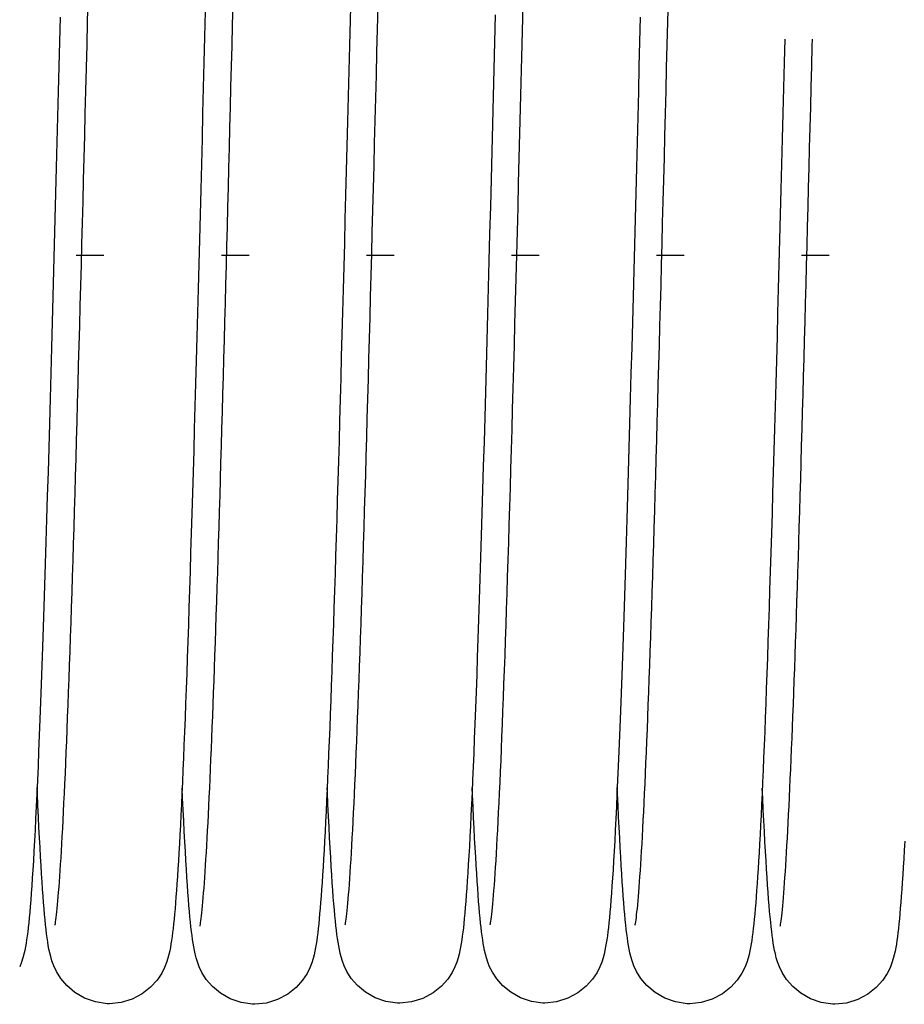
# Model space of a CAD drawing. Units: millimetres. Extents: x 70889 to 577963, y 15646 to 50228.
# Drawn here: x 75577 to 75626, y 29165 to 29219 of the extents above; entities that cross this region are included whole.
import ezdxf

# ---------------------------------------------------------------- set-up
doc = ezdxf.new("R2010")
doc.units = ezdxf.units.MM
doc.header["$LTSCALE"] = 46.255
doc.layers.add('705GB_R_1_BL368', color=7, linetype='CONTINUOUS')
doc.layers.add('SPRING_1_BL175', color=7, linetype='CONTINUOUS')

# ---------------------------------------------------------------- blocks, each defined once
blk = doc.blocks.new('705GB_R_1_BL368', base_point=(-1434.526, 1751.354))
at = {"layer": '705GB_R_1_BL368', "color": 7, "linetype": 'Continuous'}
for p, q in [((-1129.233, 1739.049), (-1127.706, 1739.049)), ((-1121.232, 1739.049), (-1119.706, 1739.049)), ((-1113.232, 1739.049), (-1111.706, 1739.049)), ((-1105.233, 1739.049), (-1103.706, 1739.049)), ((-1097.233, 1739.049), (-1095.706, 1739.049)), ((-1089.232, 1739.049), (-1087.706, 1739.049))]:
    blk.add_line(p, q, dxfattribs=at)
blk = doc.blocks.new('SPRING_1_BL175', base_point=(-2792.142, 1750.969))
at = {"layer": 'SPRING_1_BL175', "color": 7, "linetype": 'Continuous'}
for p, q in [((-3146.78, 1697.724), (-3146.779, 1697.724)), ((-3138.77, 1697.754), (-3138.77, 1697.754)), ((-3130.777, 1697.789), (-3130.777, 1697.789)), ((-3122.78, 1697.783), (-3122.779, 1697.783)), ((-3114.78, 1697.724), (-3114.779, 1697.724)), ((-3106.77, 1697.754), (-3106.77, 1697.754))]:
    blk.add_line(p, q, dxfattribs=at)
for points in [[(-3119.775, 1702.109), (-3119.776, 1702.113), (-3119.783, 1702.154), (-3119.794, 1702.222), (-3119.808, 1702.312), (-3119.823, 1702.426), (-3119.84, 1702.561), (-3119.859, 1702.716), (-3119.878, 1702.892), (-3119.897, 1703.088), (-3119.917, 1703.302), (-3119.938, 1703.536), (-3119.959, 1703.789), (-3119.981, 1704.061), (-3120.002, 1704.351), (-3120.024, 1704.661), (-3120.047, 1704.989), (-3120.069, 1705.337), (-3120.092, 1705.703), (-3120.115, 1706.087), (-3120.138, 1706.491), (-3120.161, 1706.914), (-3120.185, 1707.356), (-3120.209, 1707.817), (-3120.233, 1708.298), (-3120.257, 1708.798), (-3120.281, 1709.317), (-3120.306, 1709.857), (-3120.331, 1710.416), (-3120.356, 1710.994), (-3120.381, 1711.593), (-3120.406, 1712.213), (-3120.432, 1712.852), (-3120.457, 1713.512), (-3120.483, 1714.193), (-3120.51, 1714.894), (-3120.536, 1715.616), (-3120.563, 1716.359), (-3120.59, 1717.123), (-3120.617, 1717.908), (-3120.644, 1718.714), (-3120.672, 1719.541), (-3120.699, 1720.39), (-3120.727, 1721.26), (-3120.755, 1722.151), (-3120.784, 1723.064), (-3120.812, 1723.998), (-3120.841, 1724.954), (-3120.87, 1725.931), (-3120.9, 1726.928), (-3120.929, 1727.947), (-3120.959, 1728.985), (-3120.989, 1730.042), (-3121.019, 1731.119), (-3121.049, 1732.213), (-3121.08, 1733.325), (-3121.11, 1734.454), (-3121.141, 1735.599), (-3121.172, 1736.758), (-3121.203, 1737.932), (-3121.234, 1739.119), (-3121.266, 1740.319), (-3121.297, 1741.529), (-3121.329, 1742.75), (-3121.361, 1743.981), (-3121.392, 1745.22), (-3121.424, 1746.466), (-3121.456, 1747.718), (-3121.488, 1748.976), (-3121.52, 1750.238), (-3121.553, 1751.503), (-3121.585, 1752.77)], [(-3136.043, 1752.171), (-3136.009, 1750.814), (-3135.974, 1749.445), (-3135.939, 1748.066), (-3135.903, 1746.677), (-3135.868, 1745.279), (-3135.832, 1743.873), (-3135.795, 1742.46), (-3135.758, 1741.042), (-3135.721, 1739.618), (-3135.684, 1738.192), (-3135.646, 1736.767), (-3135.608, 1735.347), (-3135.57, 1733.933), (-3135.532, 1732.53), (-3135.493, 1731.141), (-3135.455, 1729.768), (-3135.417, 1728.414), (-3135.378, 1727.081), (-3135.34, 1725.773), (-3135.301, 1724.49), (-3135.263, 1723.236), (-3135.225, 1722.013), (-3135.188, 1720.82), (-3135.15, 1719.661), (-3135.113, 1718.535), (-3135.076, 1717.445), (-3135.04, 1716.391), (-3135.003, 1715.374), (-3134.967, 1714.394), (-3134.932, 1713.453), (-3134.897, 1712.551), (-3134.862, 1711.689), (-3134.828, 1710.865), (-3134.794, 1710.081), (-3134.761, 1709.337), (-3134.729, 1708.631), (-3134.696, 1707.962), (-3134.665, 1707.33), (-3134.634, 1706.733), (-3134.603, 1706.172), (-3134.572, 1705.644), (-3134.543, 1705.149), (-3134.513, 1704.685), (-3134.484, 1704.252), (-3134.455, 1703.849), (-3134.427, 1703.473), (-3134.398, 1703.125), (-3134.371, 1702.801), (-3134.343, 1702.501), (-3134.315, 1702.223), (-3134.287, 1701.965), (-3134.259, 1701.724), (-3134.23, 1701.5), (-3134.2, 1701.288), (-3134.169, 1701.088), (-3134.135, 1700.893), (-3134.096, 1700.699), (-3134.05, 1700.498), (-3133.994, 1700.287), (-3133.918, 1700.053), (-3133.815, 1699.791), (-3133.661, 1699.484), (-3133.414, 1699.112), (-3133.064, 1698.725), (-3132.601, 1698.357), (-3132.042, 1698.055), (-3131.425, 1697.859), (-3130.777, 1697.789)], [(-3128.047, 1752.307), (-3127.97, 1749.301)], [(-3120.075, 1753.434), (-3120.039, 1752.02), (-3120.003, 1750.611), (-3119.967, 1749.207), (-3119.932, 1747.812), (-3119.896, 1746.427), (-3119.861, 1745.054), (-3119.826, 1743.695), (-3119.791, 1742.351), (-3119.757, 1741.024), (-3119.723, 1739.715), (-3119.689, 1738.424), (-3119.656, 1737.151), (-3119.622, 1735.897), (-3119.589, 1734.662), (-3119.556, 1733.448), (-3119.524, 1732.253), (-3119.492, 1731.079), (-3119.459, 1729.925), (-3119.428, 1728.793), (-3119.396, 1727.683), (-3119.364, 1726.594), (-3119.333, 1725.527), (-3119.302, 1724.482), (-3119.271, 1723.46), (-3119.241, 1722.46), (-3119.21, 1721.483), (-3119.18, 1720.529), (-3119.15, 1719.599), (-3119.12, 1718.691), (-3119.09, 1717.807), (-3119.06, 1716.946), (-3119.031, 1716.108), (-3119.001, 1715.293), (-3118.972, 1714.501), (-3118.943, 1713.731), (-3118.914, 1712.983), (-3118.885, 1712.257), (-3118.856, 1711.554), (-3118.828, 1710.872), (-3118.799, 1710.212), (-3118.771, 1709.575), (-3118.742, 1708.96), (-3118.714, 1708.368), (-3118.686, 1707.799), (-3118.658, 1707.252), (-3118.63, 1706.728), (-3118.603, 1706.228), (-3118.575, 1705.75), (-3118.548, 1705.294), (-3118.521, 1704.861), (-3118.494, 1704.451), (-3118.467, 1704.062), (-3118.44, 1703.695)], [(-3112.052, 1752.483), (-3112.016, 1751.084), (-3111.98, 1749.682), (-3111.944, 1748.277), (-3111.908, 1746.871), (-3111.872, 1745.468), (-3111.836, 1744.068), (-3111.8, 1742.675), (-3111.764, 1741.289), (-3111.728, 1739.913), (-3111.693, 1738.549), (-3111.657, 1737.198), (-3111.621, 1735.862), (-3111.586, 1734.544), (-3111.551, 1733.245), (-3111.515, 1731.966), (-3111.481, 1730.709), (-3111.446, 1729.475), (-3111.412, 1728.266), (-3111.378, 1727.084), (-3111.344, 1725.929), (-3111.311, 1724.803), (-3111.278, 1723.705), (-3111.245, 1722.637), (-3111.213, 1721.599), (-3111.181, 1720.589), (-3111.149, 1719.607), (-3111.118, 1718.654), (-3111.087, 1717.729), (-3111.056, 1716.833), (-3111.026, 1715.964), (-3110.996, 1715.122), (-3110.966, 1714.308), (-3110.936, 1713.52), (-3110.907, 1712.759), (-3110.877, 1712.025), (-3110.849, 1711.317), (-3110.82, 1710.635), (-3110.791, 1709.979), (-3110.763, 1709.349), (-3110.735, 1708.744), (-3110.707, 1708.164), (-3110.679, 1707.609), (-3110.651, 1707.078), (-3110.624, 1706.571), (-3110.596, 1706.087), (-3110.569, 1705.627), (-3110.542, 1705.188), (-3110.516, 1704.772), (-3110.489, 1704.377), (-3110.462, 1704.003)], [(-3104.043, 1752.171), (-3104.009, 1750.814), (-3103.974, 1749.445), (-3103.939, 1748.066), (-3103.903, 1746.677), (-3103.868, 1745.279), (-3103.832, 1743.873), (-3103.795, 1742.46), (-3103.758, 1741.042), (-3103.721, 1739.618), (-3103.684, 1738.192), (-3103.646, 1736.767), (-3103.608, 1735.347), (-3103.57, 1733.933), (-3103.532, 1732.53), (-3103.493, 1731.141), (-3103.455, 1729.768), (-3103.417, 1728.414), (-3103.378, 1727.081), (-3103.34, 1725.773), (-3103.301, 1724.49), (-3103.263, 1723.236), (-3103.225, 1722.013), (-3103.188, 1720.82), (-3103.15, 1719.661), (-3103.113, 1718.535), (-3103.076, 1717.445), (-3103.04, 1716.391), (-3103.003, 1715.374), (-3102.967, 1714.394), (-3102.932, 1713.453), (-3102.897, 1712.551), (-3102.862, 1711.689), (-3102.828, 1710.865), (-3102.794, 1710.081), (-3102.761, 1709.337), (-3102.729, 1708.631), (-3102.696, 1707.962), (-3102.665, 1707.33), (-3102.634, 1706.733), (-3102.603, 1706.172), (-3102.572, 1705.644), (-3102.543, 1705.149), (-3102.513, 1704.685), (-3102.484, 1704.252), (-3102.455, 1703.849), (-3102.427, 1703.473), (-3102.398, 1703.125), (-3102.371, 1702.801), (-3102.343, 1702.501), (-3102.315, 1702.223), (-3102.287, 1701.965), (-3102.259, 1701.724), (-3102.23, 1701.5), (-3102.2, 1701.288), (-3102.169, 1701.088), (-3102.135, 1700.893), (-3102.096, 1700.699), (-3102.05, 1700.498), (-3101.994, 1700.287), (-3101.918, 1700.053), (-3101.815, 1699.791)], [(-3135.764, 1702.082), (-3135.765, 1702.085), (-3135.772, 1702.123), (-3135.783, 1702.186), (-3135.796, 1702.272), (-3135.811, 1702.38), (-3135.828, 1702.508), (-3135.845, 1702.655), (-3135.864, 1702.821), (-3135.883, 1703.006), (-3135.903, 1703.207), (-3135.923, 1703.426), (-3135.944, 1703.663), (-3135.965, 1703.916), (-3135.986, 1704.187), (-3136.007, 1704.474), (-3136.029, 1704.78), (-3136.051, 1705.103), (-3136.074, 1705.443), (-3136.096, 1705.802), (-3136.119, 1706.179), (-3136.142, 1706.575), (-3136.165, 1706.989), (-3136.188, 1707.423), (-3136.212, 1707.876), (-3136.236, 1708.349), (-3136.26, 1708.842), (-3136.284, 1709.356), (-3136.309, 1709.891), (-3136.334, 1710.447), (-3136.359, 1711.025), (-3136.384, 1711.625), (-3136.41, 1712.247), (-3136.435, 1712.89), (-3136.461, 1713.554), (-3136.487, 1714.24), (-3136.513, 1714.947), (-3136.54, 1715.674), (-3136.566, 1716.422), (-3136.593, 1717.19), (-3136.62, 1717.978), (-3136.647, 1718.785), (-3136.674, 1719.611), (-3136.702, 1720.456), (-3136.729, 1721.319), (-3136.757, 1722.2), (-3136.785, 1723.099), (-3136.813, 1724.014), (-3136.841, 1724.945), (-3136.869, 1725.893), (-3136.897, 1726.857), (-3136.925, 1727.838), (-3136.954, 1728.835), (-3136.983, 1729.848), (-3137.011, 1730.877), (-3137.04, 1731.922), (-3137.069, 1732.982), (-3137.099, 1734.058), (-3137.128, 1735.15), (-3137.158, 1736.256), (-3137.188, 1737.378), (-3137.218, 1738.515), (-3137.248, 1739.666), (-3137.279, 1740.832), (-3137.309, 1742.012), (-3137.34, 1743.206), (-3137.372, 1744.414), (-3137.403, 1745.635), (-3137.435, 1746.869), (-3137.467, 1748.116), (-3137.499, 1749.374), (-3137.531, 1750.644), (-3137.564, 1751.925), (-3137.597, 1753.216)], [(-3127.773, 1702.115), (-3127.774, 1702.118), (-3127.781, 1702.155), (-3127.791, 1702.218), (-3127.805, 1702.305), (-3127.82, 1702.415), (-3127.837, 1702.545), (-3127.855, 1702.696), (-3127.874, 1702.868), (-3127.893, 1703.058), (-3127.913, 1703.268), (-3127.934, 1703.496), (-3127.955, 1703.744), (-3127.976, 1704.011), (-3127.998, 1704.298), (-3128.02, 1704.604), (-3128.043, 1704.931), (-3128.066, 1705.279), (-3128.089, 1705.648), (-3128.112, 1706.038), (-3128.136, 1706.45), (-3128.16, 1706.884), (-3128.185, 1707.339), (-3128.209, 1707.818), (-3128.234, 1708.319), (-3128.26, 1708.844), (-3128.285, 1709.392), (-3128.311, 1709.964), (-3128.337, 1710.56), (-3128.364, 1711.178), (-3128.391, 1711.821), (-3128.417, 1712.486), (-3128.445, 1713.175), (-3128.472, 1713.887), (-3128.5, 1714.621), (-3128.528, 1715.378), (-3128.556, 1716.158), (-3128.584, 1716.959), (-3128.612, 1717.783), (-3128.641, 1718.629), (-3128.67, 1719.497), (-3128.699, 1720.387), (-3128.728, 1721.3), (-3128.758, 1722.236), (-3128.788, 1723.195), (-3128.818, 1724.176), (-3128.848, 1725.181), (-3128.878, 1726.208), (-3128.909, 1727.259), (-3128.94, 1728.333), (-3128.971, 1729.431), (-3129.003, 1730.552), (-3129.035, 1731.697), (-3129.067, 1732.865), (-3129.1, 1734.056), (-3129.132, 1735.271), (-3129.166, 1736.509), (-3129.199, 1737.769), (-3129.233, 1739.051), (-3129.267, 1740.355), (-3129.301, 1741.68), (-3129.336, 1743.024), (-3129.371, 1744.387), (-3129.406, 1745.766), (-3129.442, 1747.158), (-3129.478, 1748.562), (-3129.514, 1749.976), (-3129.55, 1751.396), (-3129.586, 1752.822)], [(-3111.765, 1702.033), (-3111.766, 1702.036), (-3111.773, 1702.074), (-3111.783, 1702.137), (-3111.796, 1702.224), (-3111.811, 1702.332), (-3111.828, 1702.461), (-3111.845, 1702.609), (-3111.863, 1702.776), (-3111.882, 1702.96), (-3111.902, 1703.162), (-3111.921, 1703.381), (-3111.942, 1703.617), (-3111.962, 1703.87), (-3111.983, 1704.139), (-3112.004, 1704.425), (-3112.025, 1704.728), (-3112.047, 1705.046), (-3112.069, 1705.382), (-3112.091, 1705.734), (-3112.113, 1706.102), (-3112.135, 1706.487), (-3112.158, 1706.888), (-3112.18, 1707.306), (-3112.203, 1707.741), (-3112.226, 1708.192), (-3112.249, 1708.66), (-3112.272, 1709.145), (-3112.296, 1709.646), (-3112.319, 1710.164), (-3112.343, 1710.699), (-3112.366, 1711.25), (-3112.39, 1711.819), (-3112.414, 1712.404), (-3112.438, 1713.005), (-3112.463, 1713.624), (-3112.487, 1714.259), (-3112.511, 1714.911), (-3112.536, 1715.58), (-3112.561, 1716.266), (-3112.586, 1716.968), (-3112.611, 1717.688), (-3112.636, 1718.424), (-3112.661, 1719.177), (-3112.686, 1719.947), (-3112.712, 1720.733), (-3112.737, 1721.536), (-3112.763, 1722.355), (-3112.789, 1723.19), (-3112.815, 1724.041), (-3112.841, 1724.907), (-3112.867, 1725.788), (-3112.893, 1726.684), (-3112.919, 1727.595), (-3112.946, 1728.52), (-3112.972, 1729.459), (-3112.999, 1730.412), (-3113.026, 1731.378), (-3113.053, 1732.357), (-3113.08, 1733.348), (-3113.107, 1734.352), (-3113.134, 1735.367), (-3113.162, 1736.394), (-3113.189, 1737.432), (-3113.217, 1738.481), (-3113.245, 1739.54), (-3113.273, 1740.609), (-3113.301, 1741.687), (-3113.329, 1742.774), (-3113.357, 1743.869), (-3113.385, 1744.973), (-3113.414, 1746.085), (-3113.443, 1747.205), (-3113.471, 1748.331), (-3113.5, 1749.462), (-3113.529, 1750.6), (-3113.558, 1751.742), (-3113.588, 1752.888)], [(-3103.764, 1702.082), (-3103.765, 1702.085), (-3103.772, 1702.123), (-3103.783, 1702.186), (-3103.796, 1702.272), (-3103.811, 1702.38), (-3103.828, 1702.508), (-3103.845, 1702.655), (-3103.864, 1702.821), (-3103.883, 1703.006), (-3103.903, 1703.207), (-3103.923, 1703.426), (-3103.944, 1703.663), (-3103.965, 1703.916), (-3103.986, 1704.187), (-3104.007, 1704.474), (-3104.029, 1704.78), (-3104.051, 1705.103), (-3104.074, 1705.443), (-3104.096, 1705.802), (-3104.119, 1706.179), (-3104.142, 1706.575), (-3104.165, 1706.989), (-3104.188, 1707.423), (-3104.212, 1707.876), (-3104.236, 1708.349), (-3104.26, 1708.842), (-3104.284, 1709.356), (-3104.309, 1709.891), (-3104.334, 1710.447), (-3104.359, 1711.025), (-3104.384, 1711.625), (-3104.41, 1712.247), (-3104.435, 1712.89), (-3104.461, 1713.554), (-3104.487, 1714.24), (-3104.513, 1714.947), (-3104.54, 1715.674), (-3104.566, 1716.422), (-3104.593, 1717.19), (-3104.62, 1717.978), (-3104.647, 1718.785), (-3104.674, 1719.611), (-3104.702, 1720.456), (-3104.729, 1721.319), (-3104.757, 1722.2), (-3104.785, 1723.099), (-3104.813, 1724.014), (-3104.841, 1724.945), (-3104.869, 1725.893), (-3104.897, 1726.857), (-3104.925, 1727.838), (-3104.954, 1728.835), (-3104.983, 1729.848), (-3105.011, 1730.877), (-3105.04, 1731.922), (-3105.069, 1732.982), (-3105.099, 1734.058), (-3105.128, 1735.15), (-3105.158, 1736.256), (-3105.188, 1737.378), (-3105.218, 1738.515), (-3105.248, 1739.666), (-3105.279, 1740.832), (-3105.309, 1742.012), (-3105.34, 1743.206), (-3105.372, 1744.414), (-3105.403, 1745.635), (-3105.435, 1746.869), (-3105.467, 1748.116), (-3105.499, 1749.374), (-3105.531, 1750.644), (-3105.564, 1751.925), (-3105.597, 1753.216)], [(-3150.63, 1706.728), (-3150.603, 1706.228), (-3150.575, 1705.75), (-3150.548, 1705.294), (-3150.521, 1704.861), (-3150.494, 1704.451), (-3150.467, 1704.062), (-3150.44, 1703.695)], [(-3143.765, 1702.033), (-3143.766, 1702.036), (-3143.773, 1702.074), (-3143.783, 1702.137), (-3143.796, 1702.224), (-3143.811, 1702.332), (-3143.828, 1702.461), (-3143.845, 1702.609), (-3143.863, 1702.776), (-3143.882, 1702.96), (-3143.902, 1703.162), (-3143.921, 1703.381), (-3143.942, 1703.617), (-3143.962, 1703.87), (-3143.983, 1704.139), (-3144.004, 1704.425), (-3144.025, 1704.728), (-3144.047, 1705.046), (-3144.069, 1705.382), (-3144.091, 1705.734), (-3144.113, 1706.102), (-3144.135, 1706.487), (-3144.158, 1706.888), (-3144.18, 1707.306), (-3144.203, 1707.741), (-3144.226, 1708.192), (-3144.249, 1708.66), (-3144.272, 1709.145), (-3144.296, 1709.646), (-3144.319, 1710.164), (-3144.343, 1710.699), (-3144.366, 1711.25), (-3144.39, 1711.819), (-3144.414, 1712.404), (-3144.438, 1713.005), (-3144.463, 1713.624), (-3144.487, 1714.259), (-3144.511, 1714.911), (-3144.536, 1715.58), (-3144.561, 1716.266), (-3144.586, 1716.968), (-3144.611, 1717.688), (-3144.636, 1718.424), (-3144.661, 1719.177), (-3144.686, 1719.947), (-3144.712, 1720.733), (-3144.737, 1721.536), (-3144.763, 1722.355), (-3144.789, 1723.19), (-3144.815, 1724.041), (-3144.841, 1724.907), (-3144.867, 1725.788), (-3144.893, 1726.684), (-3144.919, 1727.595), (-3144.946, 1728.52), (-3144.972, 1729.459), (-3144.999, 1730.412), (-3145.026, 1731.378), (-3145.053, 1732.357), (-3145.08, 1733.348), (-3145.107, 1734.352), (-3145.134, 1735.367), (-3145.162, 1736.394), (-3145.189, 1737.432), (-3145.217, 1738.481), (-3145.245, 1739.54), (-3145.273, 1740.609), (-3145.301, 1741.687), (-3145.329, 1742.774), (-3145.357, 1743.869), (-3145.385, 1744.973), (-3145.414, 1746.085), (-3145.443, 1747.205), (-3145.471, 1748.331), (-3145.5, 1749.462), (-3145.529, 1750.6), (-3145.539, 1750.969)], [(-3144.013, 1750.969), (-3143.98, 1749.682), (-3143.944, 1748.277), (-3143.908, 1746.871), (-3143.872, 1745.468), (-3143.836, 1744.068), (-3143.8, 1742.675), (-3143.764, 1741.289), (-3143.728, 1739.913), (-3143.693, 1738.549), (-3143.657, 1737.198), (-3143.621, 1735.862), (-3143.586, 1734.544), (-3143.551, 1733.245), (-3143.515, 1731.966), (-3143.481, 1730.709), (-3143.446, 1729.475), (-3143.412, 1728.266), (-3143.378, 1727.084), (-3143.344, 1725.929), (-3143.311, 1724.803), (-3143.278, 1723.705), (-3143.245, 1722.637), (-3143.213, 1721.599), (-3143.181, 1720.589), (-3143.149, 1719.607), (-3143.118, 1718.654), (-3143.087, 1717.729), (-3143.056, 1716.833), (-3143.026, 1715.964), (-3142.996, 1715.122), (-3142.966, 1714.308), (-3142.936, 1713.52), (-3142.907, 1712.759), (-3142.877, 1712.025), (-3142.849, 1711.317), (-3142.82, 1710.635), (-3142.791, 1709.979), (-3142.763, 1709.349), (-3142.735, 1708.744), (-3142.707, 1708.164), (-3142.679, 1707.609), (-3142.651, 1707.078), (-3142.624, 1706.571), (-3142.596, 1706.087), (-3142.569, 1705.627), (-3142.542, 1705.188), (-3142.516, 1704.772), (-3142.489, 1704.377), (-3142.462, 1704.003)], [(-3127.97, 1749.301), (-3127.932, 1747.789), (-3127.893, 1746.273), (-3127.854, 1744.757), (-3127.815, 1743.243), (-3127.776, 1741.734), (-3127.737, 1740.231), (-3127.698, 1738.738), (-3127.659, 1737.256), (-3127.62, 1735.788), (-3127.581, 1734.337), (-3127.542, 1732.905), (-3127.503, 1731.493), (-3127.465, 1730.105), (-3127.426, 1728.742), (-3127.388, 1727.406), (-3127.35, 1726.099), (-3127.312, 1724.822), (-3127.274, 1723.577), (-3127.237, 1722.366), (-3127.2, 1721.19), (-3127.163, 1720.052), (-3127.127, 1718.952), (-3127.091, 1717.891), (-3127.056, 1716.87), (-3127.022, 1715.89), (-3126.988, 1714.951), (-3126.954, 1714.053), (-3126.922, 1713.193), (-3126.889, 1712.37), (-3126.857, 1711.583), (-3126.826, 1710.831), (-3126.795, 1710.112), (-3126.765, 1709.425), (-3126.734, 1708.768), (-3126.705, 1708.142), (-3126.675, 1707.544), (-3126.646, 1706.975), (-3126.617, 1706.434), (-3126.588, 1705.921), (-3126.559, 1705.434), (-3126.531, 1704.975), (-3126.503, 1704.542), (-3126.476, 1704.135), (-3126.448, 1703.753)], [(-3135.109, 1703.694), (-3135.081, 1704.078), (-3135.054, 1704.487), (-3135.025, 1704.92), (-3134.997, 1705.379), (-3134.968, 1705.864), (-3134.94, 1706.375), (-3134.911, 1706.913), (-3134.881, 1707.478), (-3134.852, 1708.071), (-3134.822, 1708.692), (-3134.791, 1709.343), (-3134.776, 1709.678)], [(-3127.104, 1703.755), (-3127.077, 1704.129), (-3127.049, 1704.526), (-3127.022, 1704.947), (-3126.994, 1705.394), (-3126.966, 1705.866), (-3126.938, 1706.364), (-3126.909, 1706.888), (-3126.881, 1707.439), (-3126.852, 1708.017), (-3126.823, 1708.621), (-3126.794, 1709.253), (-3126.775, 1709.663)], [(-3119.086, 1704.018), (-3119.057, 1704.429), (-3119.028, 1704.868), (-3118.998, 1705.333), (-3118.969, 1705.828), (-3118.939, 1706.351), (-3118.908, 1706.905), (-3118.878, 1707.49), (-3118.847, 1708.106), (-3118.816, 1708.754), (-3118.785, 1709.435), (-3118.775, 1709.663)], [(-3103.109, 1703.694), (-3103.081, 1704.078), (-3103.054, 1704.487), (-3103.025, 1704.92), (-3102.997, 1705.379), (-3102.968, 1705.864), (-3102.94, 1706.375), (-3102.911, 1706.913), (-3102.881, 1707.478), (-3102.852, 1708.071), (-3102.822, 1708.692), (-3102.791, 1709.343), (-3102.776, 1709.678)], [(-3143.097, 1703.902), (-3143.069, 1704.3), (-3143.04, 1704.724), (-3143.011, 1705.175), (-3142.982, 1705.652), (-3142.953, 1706.156), (-3142.923, 1706.688), (-3142.893, 1707.248), (-3142.863, 1707.836), (-3142.832, 1708.453), (-3142.802, 1709.099), (-3142.776, 1709.652)], [(-3111.097, 1703.902), (-3111.069, 1704.3), (-3111.04, 1704.724), (-3111.011, 1705.175), (-3110.982, 1705.652), (-3110.953, 1706.156), (-3110.923, 1706.688), (-3110.893, 1707.248), (-3110.863, 1707.836), (-3110.832, 1708.453), (-3110.802, 1709.099), (-3110.776, 1709.652)], [(-3150.44, 1703.695), (-3150.414, 1703.349), (-3150.387, 1703.023), (-3150.361, 1702.718), (-3150.334, 1702.431), (-3150.308, 1702.163), (-3150.281, 1701.911), (-3150.254, 1701.676), (-3150.227, 1701.455), (-3150.198, 1701.245), (-3150.168, 1701.046), (-3150.135, 1700.852), (-3150.097, 1700.657), (-3150.053, 1700.456), (-3149.998, 1700.245), (-3149.924, 1700.01), (-3149.822, 1699.745), (-3149.668, 1699.432), (-3149.418, 1699.052), (-3149.063, 1698.658), (-3148.597, 1698.288), (-3148.037, 1697.987), (-3147.421, 1697.792), (-3146.779, 1697.724)], [(-3146.78, 1697.724), (-3146.662, 1697.726), (-3146.026, 1697.818), (-3145.433, 1698.026), (-3144.897, 1698.333), (-3144.451, 1698.702), (-3144.11, 1699.093), (-3143.869, 1699.472), (-3143.717, 1699.79), (-3143.616, 1700.062), (-3143.546, 1700.294), (-3143.494, 1700.501), (-3143.451, 1700.699), (-3143.415, 1700.892), (-3143.382, 1701.09), (-3143.351, 1701.296), (-3143.321, 1701.515), (-3143.293, 1701.747), (-3143.264, 1701.995), (-3143.237, 1702.26), (-3143.209, 1702.545), (-3143.181, 1702.85), (-3143.153, 1703.178), (-3143.125, 1703.528), (-3143.097, 1703.902)], [(-3142.462, 1704.003), (-3142.436, 1703.649), (-3142.41, 1703.315), (-3142.383, 1703), (-3142.357, 1702.703), (-3142.33, 1702.423), (-3142.304, 1702.16), (-3142.277, 1701.913), (-3142.249, 1701.68), (-3142.221, 1701.461), (-3142.191, 1701.253), (-3142.16, 1701.056), (-3142.127, 1700.863), (-3142.089, 1700.673), (-3142.045, 1700.477), (-3141.99, 1700.269), (-3141.915, 1700.034), (-3141.808, 1699.761), (-3141.648, 1699.442), (-3141.394, 1699.062), (-3141.036, 1698.671), (-3140.571, 1698.307), (-3140.015, 1698.012), (-3139.405, 1697.821), (-3138.77, 1697.754)], [(-3138.77, 1697.754), (-3138.639, 1697.757), (-3137.996, 1697.853), (-3137.398, 1698.068), (-3136.859, 1698.382), (-3136.414, 1698.758), (-3136.077, 1699.153), (-3135.841, 1699.534), (-3135.693, 1699.852), (-3135.594, 1700.124), (-3135.526, 1700.358), (-3135.475, 1700.567), (-3135.432, 1700.768), (-3135.396, 1700.966), (-3135.363, 1701.17), (-3135.333, 1701.383), (-3135.303, 1701.609), (-3135.275, 1701.85), (-3135.247, 1702.108), (-3135.219, 1702.384), (-3135.192, 1702.679), (-3135.164, 1702.995), (-3135.137, 1703.333), (-3135.109, 1703.694)], [(-3130.777, 1697.789), (-3130.679, 1697.791), (-3130.04, 1697.879), (-3129.444, 1698.085), (-3128.906, 1698.389), (-3128.462, 1698.751), (-3128.126, 1699.13), (-3127.888, 1699.492), (-3127.737, 1699.796), (-3127.634, 1700.057), (-3127.56, 1700.29), (-3127.504, 1700.499), (-3127.458, 1700.696), (-3127.42, 1700.887), (-3127.386, 1701.082), (-3127.354, 1701.282), (-3127.324, 1701.493), (-3127.296, 1701.716), (-3127.268, 1701.953), (-3127.24, 1702.206), (-3127.213, 1702.477), (-3127.186, 1702.766), (-3127.158, 1703.074), (-3127.131, 1703.404), (-3127.104, 1703.755)], [(-3126.448, 1703.753), (-3126.421, 1703.396), (-3126.394, 1703.062), (-3126.367, 1702.751), (-3126.34, 1702.461), (-3126.313, 1702.191), (-3126.286, 1701.939), (-3126.258, 1701.704), (-3126.23, 1701.484), (-3126.201, 1701.276), (-3126.17, 1701.078), (-3126.136, 1700.883), (-3126.097, 1700.688), (-3126.051, 1700.488), (-3125.995, 1700.279), (-3125.921, 1700.048), (-3125.819, 1699.791), (-3125.668, 1699.487), (-3125.424, 1699.117), (-3125.077, 1698.729), (-3124.614, 1698.358), (-3124.054, 1698.053), (-3123.434, 1697.854), (-3122.779, 1697.783)], [(-3122.78, 1697.783), (-3122.659, 1697.786), (-3122.018, 1697.879), (-3121.423, 1698.09), (-3120.885, 1698.399), (-3120.441, 1698.769), (-3120.104, 1699.157), (-3119.867, 1699.53), (-3119.716, 1699.844), (-3119.616, 1700.113), (-3119.545, 1700.345), (-3119.492, 1700.553), (-3119.448, 1700.751), (-3119.411, 1700.946), (-3119.377, 1701.146), (-3119.345, 1701.354), (-3119.315, 1701.575), (-3119.286, 1701.81), (-3119.257, 1702.062), (-3119.229, 1702.332), (-3119.2, 1702.623), (-3119.172, 1702.936), (-3119.143, 1703.272), (-3119.115, 1703.632), (-3119.086, 1704.018)], [(-3118.44, 1703.695), (-3118.414, 1703.349), (-3118.387, 1703.023), (-3118.361, 1702.718), (-3118.334, 1702.431), (-3118.308, 1702.163), (-3118.281, 1701.911), (-3118.254, 1701.676), (-3118.227, 1701.455), (-3118.198, 1701.245), (-3118.168, 1701.046), (-3118.135, 1700.852), (-3118.097, 1700.657), (-3118.053, 1700.456), (-3117.998, 1700.245), (-3117.924, 1700.01), (-3117.822, 1699.745), (-3117.668, 1699.432), (-3117.418, 1699.052), (-3117.063, 1698.658), (-3116.597, 1698.288), (-3116.037, 1697.987), (-3115.421, 1697.792), (-3114.779, 1697.724)], [(-3114.78, 1697.724), (-3114.662, 1697.726), (-3114.026, 1697.818), (-3113.433, 1698.026), (-3112.897, 1698.333), (-3112.451, 1698.702), (-3112.11, 1699.093), (-3111.869, 1699.472), (-3111.717, 1699.79), (-3111.616, 1700.062), (-3111.546, 1700.294), (-3111.494, 1700.501), (-3111.451, 1700.699), (-3111.415, 1700.892), (-3111.382, 1701.09), (-3111.351, 1701.296), (-3111.321, 1701.515), (-3111.293, 1701.747), (-3111.264, 1701.995), (-3111.237, 1702.26), (-3111.209, 1702.545), (-3111.181, 1702.85), (-3111.153, 1703.178), (-3111.125, 1703.528), (-3111.097, 1703.902)], [(-3110.462, 1704.003), (-3110.436, 1703.649), (-3110.41, 1703.315), (-3110.383, 1703), (-3110.357, 1702.703), (-3110.33, 1702.423), (-3110.304, 1702.16), (-3110.277, 1701.913), (-3110.249, 1701.68), (-3110.221, 1701.461), (-3110.191, 1701.253), (-3110.16, 1701.056), (-3110.127, 1700.863), (-3110.089, 1700.673), (-3110.045, 1700.477), (-3109.99, 1700.269), (-3109.915, 1700.034), (-3109.808, 1699.761), (-3109.648, 1699.442), (-3109.394, 1699.062), (-3109.036, 1698.671), (-3108.571, 1698.307), (-3108.015, 1698.012), (-3107.405, 1697.821), (-3106.77, 1697.754)], [(-3106.77, 1697.754), (-3106.639, 1697.757), (-3105.996, 1697.853), (-3105.398, 1698.068), (-3104.859, 1698.382), (-3104.414, 1698.758), (-3104.077, 1699.153), (-3103.841, 1699.534), (-3103.693, 1699.852), (-3103.594, 1700.124), (-3103.526, 1700.358), (-3103.475, 1700.567), (-3103.432, 1700.768), (-3103.396, 1700.966), (-3103.363, 1701.17), (-3103.333, 1701.383), (-3103.303, 1701.609), (-3103.275, 1701.85), (-3103.247, 1702.108), (-3103.219, 1702.384), (-3103.192, 1702.679), (-3103.164, 1702.995), (-3103.137, 1703.333), (-3103.109, 1703.694)]]:
    blk.add_lwpolyline(points, dxfattribs=at)

msp = doc.modelspace()

# ---------------------------------------------------------------- block references
at = {"layer": '705GB_R_1_BL368'}
msp.add_blockref('705GB_R_1_BL368', (75274.898, 29218.198), dxfattribs=at)
at = {"layer": 'SPRING_1_BL175', "xscale": -1}
msp.add_blockref('SPRING_1_BL175', (75267.396, 29217.812), dxfattribs=at)

doc.saveas('drawing.dxf')
